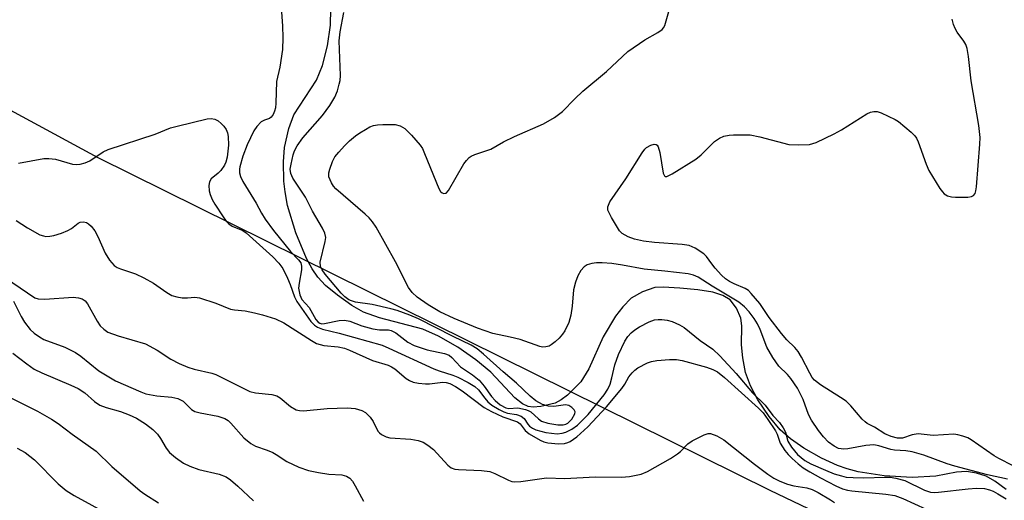
# Model space of a CAD drawing. Units: inches. Extents: x 1267762 to 1273762, y 497453 to 501454.
# Drawn here: x 1268755 to 1268964, y 498120 to 498222 of the extents above; entities that cross this region are included whole.
import ezdxf

# ---------------------------------------------------------------- set-up
doc = ezdxf.new("R2010")
doc.units = ezdxf.units.IN
doc.header["$MEASUREMENT"] = 0
for name, color, linetype in [('HYDRO-Single Line Stream', 4, 'Continuous'), ('NTRL-Trees', 3, 'Continuous'), ('Undefined', 1, 'Continuous')]:
    doc.layers.add(name, color=color, linetype=linetype)

msp = doc.modelspace()

# ---------------------------------------------------------------- linework, layer by layer
at = {"layer": 'HYDRO-Single Line Stream'}
msp.add_lwpolyline([(1268964.01, 498121.95), (1268961.64, 498123.75), (1268959.79, 498124.81), (1268957.71, 498125.45), (1268955.58, 498125.8), (1268953.52, 498125.62), (1268949.13, 498124.8), (1268944.13, 498124.52), (1268938.18, 498124.85), (1268932.64, 498125.72), (1268930.31, 498126.32), (1268928.29, 498127.03), (1268924.91, 498128.63), (1268921.16, 498130.75), (1268918.33, 498132.68), (1268916.14, 498134.6), (1268913.82, 498137.4), (1268911.45, 498140.94), (1268909.84, 498143.96), (1268908.82, 498146.76), (1268908.24, 498149.84), (1268907.95, 498152.59), (1268908.04, 498156.62), (1268907.83, 498158.3), (1268906.88, 498160.37), (1268905.59, 498162.15), (1268904.02, 498163.09), (1268901.88, 498163.75), (1268898.75, 498164.29), (1268894.92, 498164.63), (1268891.35, 498164.86), (1268889.59, 498164.75), (1268887.01, 498163.87), (1268884.63, 498162.51), (1268882.85, 498160.69), (1268881.28, 498158.66), (1268878.67, 498154.32), (1268875.67, 498147.56), (1268873.96, 498144.76), (1268871.11, 498141.94), (1268869.77, 498140.95), (1268868.51, 498140.29), (1268865.45, 498139.56), (1268863.83, 498139.43), (1268862.8, 498139.54), (1268861.58, 498140.1), (1268859.97, 498141.37), (1268854.86, 498146.86), (1268851.74, 498149.47), (1268847.87, 498152.12), (1268843.83, 498154.43), (1268840.47, 498155.92), (1268831.28, 498158.31), (1268827.94, 498159.52), (1268825.47, 498160.93), (1268822.39, 498163.11), (1268819.89, 498165.22), (1268818.26, 498166.96), (1268817.04, 498168.74), (1268815.86, 498170.91), (1268813.57, 498176.33), (1268811.86, 498182.11), (1268811.31, 498185), (1268811.06, 498187.32), (1268810.97, 498191.41), (1268811.18, 498194.4), (1268812.11, 498198.44), (1268813.17, 498201.35), (1268818, 498208.68), (1268819.22, 498211.79), (1268820.27, 498215.97), (1268820.9, 498220.31), (1268820.98, 498223.82)], dxfattribs=at)
at = {"layer": 'NTRL-Trees'}
msp.add_lwpolyline([(1270525.32, 497453.57), (1270119.62, 497453.61), (1269908.37, 497563.9), (1269475.94, 497802.49), (1269367.04, 497855.51), (1269258.36, 497914.32), (1269212.95, 497965.16), (1269128.91, 498015.31), (1269021.81, 498070.22), (1268914.04, 498121.73), (1268771.71, 498192.22), (1268688.13, 498237.57)], dxfattribs=at)
at = {"layer": 'Undefined'}
for points, elevation in [([(1268810.2, 498227.96), (1268810.78, 498220.2), (1268810.85, 498217.67), (1268810.75, 498215.16), (1268810.18, 498211.42), (1268809.5, 498208.41), (1268809.39, 498203.79), (1268809.28, 498202.81), (1268809.09, 498202.12), (1268808.78, 498201.41), (1268808.36, 498200.82), (1268808.01, 498200.57), (1268806.95, 498200.22), (1268806.28, 498199.84), (1268805.33, 498198.87), (1268804.68, 498197.94), (1268803.3, 498194.97), (1268802.39, 498192.57), (1268801.72, 498190.33), (1268801.65, 498189.8), (1268801.66, 498189.03), (1268801.88, 498188.25), (1268802.39, 498187.24), (1268805.19, 498182.6), (1268806.31, 498180.49), (1268807.11, 498179.22), (1268808.86, 498176.86), (1268812.45, 498172.37), (1268814.17, 498170.62), (1268814.62, 498169.99), (1268814.8, 498169.28), (1268814.79, 498168.5), (1268814.27, 498165.71), (1268814.19, 498164.59), (1268814.41, 498163.18), (1268814.83, 498162.25), (1268816.44, 498160.54), (1268817.86, 498158), (1268818.33, 498157.42), (1268818.69, 498157.2), (1268819.12, 498157.1), (1268819.65, 498157.11), (1268822.79, 498157.79), (1268823.91, 498157.84), (1268825, 498157.62), (1268827.57, 498156.61), (1268829.87, 498155.99), (1268831.33, 498155.77), (1268833.22, 498155.78), (1268833.76, 498155.69), (1268834.74, 498155.17), (1268837.29, 498153.19), (1268838.62, 498152.47), (1268841.43, 498151.54), (1268845.05, 498150.8), (1268846.03, 498150.42), (1268846.64, 498149.93), (1268848.47, 498147.98), (1268851.02, 498146.23), (1268852.41, 498145.1), (1268853.49, 498143.86), (1268855.04, 498141.7), (1268855.77, 498140.81), (1268856.89, 498139.88), (1268858.03, 498139.26), (1268858.68, 498139.11), (1268860.62, 498139.25), (1268862.25, 498138.93), (1268862.76, 498138.74), (1268863.37, 498138.39), (1268864.95, 498136.95), (1268865.63, 498136.48), (1268866.98, 498136.01), (1268869.04, 498135.68), (1268870.21, 498135.66), (1268870.76, 498135.78), (1268871.19, 498136), (1268872.06, 498136.88), (1268872.67, 498137.98), (1268872.72, 498138.4), (1268872.56, 498138.82), (1268872.07, 498139.37), (1268871.42, 498139.79), (1268870.67, 498139.92), (1268868.21, 498139.55), (1268867.1, 498139.6), (1268865.8, 498140), (1268864.43, 498140.78), (1268863.18, 498141.72), (1268860.3, 498144.47), (1268857.47, 498146.9), (1268853.36, 498150.63), (1268851.96, 498151.75), (1268850.7, 498152.55), (1268846.89, 498154.37), (1268839.57, 498158.14), (1268837.72, 498158.9), (1268835.05, 498159.86), (1268833.71, 498160.25), (1268829.77, 498161.15), (1268826.21, 498161.67), (1268825.37, 498161.92), (1268824.84, 498162.16), (1268824, 498162.78), (1268823.22, 498163.57), (1268819.83, 498167.62), (1268819.17, 498168.53), (1268818.82, 498169.24), (1268818.75, 498170.12), (1268819.83, 498174.51), (1268819.91, 498175.35), (1268819.75, 498176.25), (1268819.24, 498177.3), (1268817.1, 498180.91), (1268815.62, 498183.89), (1268812.95, 498187.94), (1268812.53, 498188.91), (1268812.42, 498189.87), (1268812.57, 498190.92), (1268813.05, 498192.9), (1268813.33, 498193.75), (1268813.84, 498194.81), (1268815.06, 498196.48), (1268819.21, 498201.18), (1268820.79, 498203.32), (1268821.86, 498205.08), (1268822.38, 498206.43), (1268822.8, 498207.82), (1268822.96, 498208.61), (1268823.02, 498209.65), (1268822.76, 498217.02), (1268822.97, 498218.96), (1268823.75, 498223.02)], 232), ([(1268964.28, 498124.19), (1268960.05, 498125.08), (1268953.12, 498126.9), (1268951.53, 498127.39), (1268946.55, 498129.25), (1268944.13, 498129.96), (1268942.79, 498130.14), (1268940.39, 498130.27), (1268939.55, 498130.46), (1268937.05, 498131.23), (1268936.01, 498131.42), (1268934.27, 498131.29), (1268930.5, 498130.57), (1268929.64, 498130.48), (1268928.53, 498130.65), (1268927.55, 498131.13), (1268926.41, 498131.97), (1268925.31, 498133.1), (1268924.28, 498134.45), (1268922.79, 498136.63), (1268922.15, 498137.83), (1268921.01, 498141.02), (1268919.85, 498143.43), (1268918.41, 498145.48), (1268917.69, 498146.3), (1268915.88, 498148.09), (1268914.6, 498149.92), (1268913.33, 498152.12), (1268911.9, 498155.85), (1268911.36, 498157.05), (1268910.64, 498158.18), (1268909.56, 498159.59), (1268908.59, 498160.69), (1268907.38, 498161.65), (1268901.73, 498165.06), (1268898.81, 498166.93), (1268897.77, 498167.38), (1268896.65, 498167.64), (1268891.71, 498168.24), (1268887.34, 498168.63), (1268882.79, 498169.52), (1268880.51, 498169.88), (1268878.46, 498170.02), (1268877.29, 498170.02), (1268876.25, 498169.87), (1268875.28, 498169.57), (1268874.65, 498169.16), (1268873.96, 498168.38), (1268873.28, 498167.21), (1268872.78, 498165.9), (1268872.4, 498164.27), (1268872.12, 498160.8), (1268871.83, 498158.89), (1268871.37, 498157.34), (1268870.55, 498155.6), (1268870.09, 498154.91), (1268869.34, 498154.06), (1268868.53, 498153.28), (1268867.67, 498152.63), (1268867.21, 498152.37), (1268866.56, 498152.16), (1268865.84, 498152.14), (1268865.28, 498152.25), (1268861.08, 498153.72), (1268858.99, 498154.26), (1268855.28, 498155.01), (1268852.08, 498156.15), (1268847.14, 498158.17), (1268844.11, 498159.59), (1268841.61, 498161.08), (1268839.26, 498162.75), (1268838.24, 498163.7), (1268837.48, 498164.76), (1268834.73, 498170.23), (1268830.58, 498177.52), (1268829.83, 498178.69), (1268829.14, 498179.51), (1268828.3, 498180.3), (1268822.04, 498185.68), (1268821.56, 498186.23), (1268821.11, 498186.95), (1268820.59, 498188.24), (1268820.58, 498189.03), (1268820.77, 498189.84), (1268821.35, 498191.45), (1268821.86, 498192.44), (1268822.67, 498193.47), (1268823.91, 498194.77), (1268824.98, 498195.81), (1268826.25, 498196.87), (1268827.13, 498197.53), (1268828.31, 498198.26), (1268829.29, 498198.78), (1268830.05, 498199.07), (1268830.89, 498199.23), (1268832.04, 498199.32), (1268834.63, 498199.31), (1268835.7, 498199.01), (1268836.65, 498198.45), (1268838.07, 498197.06), (1268839.94, 498194.91), (1268840.38, 498194.18), (1268840.87, 498193.12), (1268843.85, 498185.76), (1268844.25, 498185.12), (1268844.58, 498184.82), (1268844.95, 498184.69), (1268845.44, 498184.78), (1268845.95, 498185.35), (1268849.2, 498190.95), (1268849.7, 498191.67), (1268850.27, 498192.3), (1268850.73, 498192.59), (1268851.49, 498192.94), (1268854.86, 498194.08), (1268857.56, 498195.61), (1268859.91, 498196.78), (1268866.06, 498199.43), (1268868.34, 498200.81), (1268870.03, 498202.03), (1268872.64, 498204.77), (1268874.33, 498206.39), (1268879.35, 498210.5), (1268883.88, 498214.73), (1268887.51, 498217.26), (1268890.25, 498218.78), (1268891.13, 498219.41), (1268891.48, 498219.81), (1268891.73, 498220.28), (1268892.54, 498223.24)], 234), ([(1268965.46, 498126.99), (1268962.43, 498128.55), (1268961.46, 498129.12), (1268956.56, 498132.5), (1268955.86, 498132.88), (1268954.83, 498133.27), (1268953.76, 498133.56), (1268952.95, 498133.66), (1268948.54, 498133.43), (1268945.38, 498133.75), (1268944.09, 498133.55), (1268942.03, 498132.86), (1268941.03, 498132.84), (1268939.64, 498133.21), (1268938.29, 498133.76), (1268936.13, 498135.18), (1268934.59, 498135.97), (1268934.15, 498136.28), (1268933.53, 498136.87), (1268931.14, 498139.68), (1268930.13, 498140.65), (1268928.92, 498141.48), (1268924.67, 498144.12), (1268923.44, 498145.13), (1268922.96, 498145.71), (1268922.4, 498146.59), (1268920.68, 498149.99), (1268919.94, 498151.22), (1268919.23, 498152.06), (1268917.59, 498153.68), (1268916.43, 498154.99), (1268913.85, 498158.41), (1268911.84, 498161.38), (1268910.02, 498163.5), (1268909.44, 498164.11), (1268908.77, 498164.58), (1268906.38, 498165.52), (1268905.45, 498166.02), (1268904.59, 498166.62), (1268903.75, 498167.4), (1268902.4, 498168.89), (1268901.67, 498169.78), (1268900.56, 498171.35), (1268899.98, 498171.92), (1268898.13, 498173.12), (1268896.85, 498173.64), (1268895.41, 498173.86), (1268889.53, 498174.33), (1268887.23, 498174.6), (1268885.3, 498174.98), (1268883.96, 498175.5), (1268882.72, 498176.19), (1268882.12, 498176.79), (1268880.41, 498179.58), (1268879.67, 498181.13), (1268879.63, 498181.89), (1268880.09, 498182.88), (1268883.47, 498187.8), (1268886.95, 498193.33), (1268887.46, 498194.05), (1268887.86, 498194.45), (1268888.75, 498194.95), (1268889.45, 498195.12), (1268889.86, 498195.08), (1268890.12, 498194.9), (1268890.34, 498194.56), (1268890.66, 498193.34), (1268891.4, 498188.99), (1268891.67, 498188.4), (1268891.8, 498188.29), (1268892.16, 498188.28), (1268893.31, 498188.83), (1268898.31, 498191.94), (1268899.41, 498192.86), (1268902.22, 498195.68), (1268903.27, 498196.4), (1268904.25, 498196.82), (1268905.37, 498197.07), (1268906.25, 498197.14), (1268909.82, 498197.08), (1268911.87, 498196.68), (1268917.98, 498195.08), (1268920.04, 498194.96), (1268922.39, 498195.06), (1268923.78, 498195.5), (1268927.56, 498197.32), (1268929.12, 498198.2), (1268934.47, 498201.54), (1268935.25, 498201.92), (1268935.98, 498202.08), (1268936.72, 498202.02), (1268937.55, 498201.76), (1268940.5, 498200.39), (1268941.22, 498199.91), (1268942.57, 498198.83), (1268943.89, 498197.7), (1268944.68, 498196.89), (1268945, 498196.43), (1268945.37, 498195.64), (1268947.05, 498190.92), (1268947.63, 498189.56), (1268949.96, 498185.71), (1268950.49, 498185), (1268950.89, 498184.61), (1268951.61, 498184.21), (1268952.41, 498183.97), (1268953.26, 498183.88), (1268954.72, 498183.87), (1268955.86, 498183.92), (1268956.65, 498184.05), (1268957.09, 498184.24), (1268957.45, 498184.71), (1268957.61, 498185.22), (1268957.74, 498186.07), (1268958.46, 498195.13), (1268958.47, 498196.57), (1268958.23, 498199.09), (1268956.58, 498208.56), (1268956.02, 498213.7), (1268955.74, 498215.41), (1268955.45, 498216.22), (1268955.05, 498216.98), (1268953.66, 498218.89), (1268953.21, 498219.65), (1268952.86, 498220.46), (1268952.58, 498221.59)], 236), ([(1268754.88, 498191.11), (1268760.23, 498192.06), (1268761.3, 498192.13), (1268762.69, 498191.92), (1268766.31, 498190.91), (1268767.15, 498190.8), (1268767.94, 498190.88), (1268768.99, 498191.16), (1268770, 498191.59), (1268772.82, 498193.51), (1268773.83, 498194.03), (1268783.8, 498197.28), (1268787.02, 498198.58), (1268788.44, 498198.98), (1268794.83, 498200.48), (1268795.68, 498200.58), (1268796.46, 498200.44), (1268797.14, 498200.04), (1268797.79, 498199.5), (1268798.38, 498198.91), (1268798.86, 498198.24), (1268799.11, 498197.54), (1268799.25, 498196.79), (1268799.36, 498194.94), (1268799.03, 498192.38), (1268798.76, 498191.3), (1268798.49, 498190.65), (1268797.72, 498189.55), (1268797.12, 498188.96), (1268795.69, 498187.79), (1268795.3, 498187.17), (1268795.17, 498186.38), (1268795.24, 498185.25), (1268795.45, 498184.44), (1268795.86, 498183.41), (1268796.44, 498182.41), (1268798.2, 498179.76), (1268798.86, 498178.84), (1268799.42, 498178.22), (1268800.09, 498177.77), (1268802.36, 498176.85), (1268803.11, 498176.35), (1268808.72, 498171.25), (1268810.02, 498169.93), (1268810.83, 498168.76), (1268811.86, 498166.73), (1268812.4, 498165.42), (1268813.33, 498162.77), (1268813.8, 498161.78), (1268816.77, 498157.58), (1268817.52, 498156.79), (1268818.21, 498156.33), (1268819.22, 498155.93), (1268822.8, 498155.09), (1268831.86, 498152.53), (1268833.32, 498151.93), (1268842.84, 498147.51), (1268843.91, 498147.09), (1268846.86, 498146.19), (1268847.89, 498145.77), (1268850.11, 498144.64), (1268851.5, 498143.78), (1268852.24, 498143.08), (1268853.6, 498141.29), (1268854.27, 498140.56), (1268855.11, 498139.87), (1268856.62, 498138.92), (1268857.64, 498138.4), (1268858.41, 498138.12), (1268860.35, 498137.83), (1268861.34, 498137.49), (1268861.92, 498137.03), (1268862.73, 498135.78), (1268863.07, 498135.41), (1268863.69, 498134.95), (1268864.4, 498134.6), (1268866.53, 498134.05), (1268868.95, 498133.79), (1268869.98, 498133.88), (1268870.75, 498134.1), (1268872.04, 498134.77), (1268873.24, 498135.61), (1268875.48, 498137.88), (1268878.88, 498142.02), (1268879.65, 498143.23), (1268880.12, 498144.26), (1268880.5, 498145.61), (1268881.12, 498148.39), (1268881.89, 498150.55), (1268883.25, 498153.38), (1268883.87, 498154.38), (1268884.57, 498155.19), (1268885.36, 498155.82), (1268886.35, 498156.4), (1268888.41, 498157.47), (1268889.56, 498157.91), (1268890.29, 498158.01), (1268891.1, 498157.99), (1268892.19, 498157.82), (1268893.27, 498157.53), (1268894.85, 498156.89), (1268895.83, 498156.3), (1268899.2, 498153.51), (1268901.89, 498151.72), (1268903.38, 498150.26), (1268906.85, 498146.54), (1268910.32, 498142.42), (1268913, 498139.84), (1268914.57, 498137.66), (1268915.98, 498136.13), (1268916.8, 498135.03), (1268917.28, 498134.09), (1268917.8, 498132.21), (1268918.55, 498130.97), (1268919.85, 498129.38), (1268921.38, 498128.11), (1268922.61, 498127.42), (1268925.74, 498126.05), (1268927.59, 498125.3), (1268929.11, 498124.83), (1268930.15, 498124.61), (1268931.59, 498124.49), (1268933.9, 498124.45), (1268938.31, 498124.61), (1268939.47, 498124.56), (1268940.62, 498124.39), (1268942.58, 498123.88), (1268946.71, 498121.84), (1268947.97, 498121.41), (1268948.79, 498121.34), (1268949.66, 498121.39), (1268955.94, 498122.14), (1268957.71, 498122.25), (1268959.45, 498122.16), (1268960.47, 498121.91), (1268961.22, 498121.63), (1268962.25, 498121.08), (1268963.99, 498119.96)], 234), ([(1268754.35, 498178.98), (1268756.74, 498177.44), (1268759.41, 498175.94), (1268760.16, 498175.68), (1268760.66, 498175.6), (1268761.5, 498175.63), (1268762.34, 498175.78), (1268764, 498176.31), (1268765.34, 498176.86), (1268766.06, 498177.28), (1268767.51, 498178.4), (1268767.95, 498178.61), (1268768.63, 498178.69), (1268769.3, 498178.51), (1268769.7, 498178.27), (1268770.26, 498177.79), (1268771.03, 498176.79), (1268771.66, 498175.6), (1268773.19, 498172.04), (1268774.16, 498170.54), (1268775.13, 498169.44), (1268775.75, 498169.02), (1268776.45, 498168.69), (1268779.61, 498167.64), (1268781.42, 498166.83), (1268783.42, 498165.66), (1268786.27, 498163.7), (1268787.34, 498163.1), (1268788.36, 498162.77), (1268789.52, 498162.6), (1268790.68, 498162.58), (1268792.18, 498162.73), (1268793.22, 498162.6), (1268796.63, 498161.47), (1268799.75, 498160.16), (1268800.58, 498160.01), (1268802.88, 498159.79), (1268804.87, 498159.43), (1268806.55, 498158.98), (1268809.31, 498158.1), (1268811.04, 498157.28), (1268816.88, 498153.51), (1268818, 498152.9), (1268819.51, 498152.47), (1268822.57, 498152.17), (1268823.9, 498151.88), (1268824.95, 498151.49), (1268829.8, 498149.33), (1268833.15, 498148.33), (1268833.87, 498147.99), (1268834.56, 498147.54), (1268836.98, 498145.48), (1268837.69, 498145.05), (1268838.46, 498144.72), (1268839.58, 498144.47), (1268841.02, 498144.34), (1268841.88, 498144.37), (1268844.71, 498144.7), (1268845.46, 498144.65), (1268846.18, 498144.43), (1268847.42, 498143.77), (1268848.8, 498142.89), (1268853.45, 498139.31), (1268855.02, 498138.48), (1268857.45, 498137.36), (1268860.56, 498136.34), (1268861.11, 498135.91), (1268862.15, 498134.48), (1268863.03, 498133.75), (1268865.32, 498132.41), (1268866.11, 498132.08), (1268866.92, 498131.88), (1268869.19, 498131.63), (1268870.51, 498131.71), (1268871.19, 498131.91), (1268871.69, 498132.16), (1268873.1, 498133.15), (1268875.4, 498135.24), (1268879.37, 498139.47), (1268882.6, 498143.4), (1268883.23, 498144.31), (1268884.13, 498145.87), (1268884.78, 498146.7), (1268885.36, 498147.26), (1268886.04, 498147.74), (1268888.09, 498148.79), (1268888.89, 498149.09), (1268890.05, 498149.3), (1268892.73, 498149.54), (1268894.21, 498149.54), (1268895.37, 498149.31), (1268900.55, 498147.87), (1268901.88, 498147.39), (1268902.85, 498146.89), (1268904.37, 498145.68), (1268911.53, 498139.18), (1268912.53, 498138.18), (1268913.57, 498136.81), (1268915.19, 498134.42), (1268915.55, 498133.68), (1268916.16, 498131.8), (1268917.16, 498130.2), (1268917.86, 498129.35), (1268918.67, 498128.55), (1268919.95, 498127.4), (1268921.03, 498126.56), (1268922.4, 498125.7), (1268924.66, 498124.47), (1268927.93, 498122.76), (1268929.37, 498122.12), (1268930.39, 498121.83), (1268931.36, 498121.67), (1268938.55, 498121.01), (1268940.43, 498120.72), (1268942.12, 498120.09), (1268949.54, 498116.67)], 236), ([(1268752.14, 498166.81), (1268758.33, 498162.58), (1268759.06, 498162.36), (1268760.46, 498162.3), (1268766.45, 498162.69), (1268767.55, 498162.59), (1268768.32, 498162.38), (1268768.97, 498161.95), (1268769.49, 498161.32), (1268771.5, 498157.65), (1268772.15, 498156.66), (1268772.91, 498155.91), (1268773.81, 498155.31), (1268775.98, 498154.53), (1268781.76, 498152.81), (1268784.24, 498151.51), (1268787.12, 498149.6), (1268788.9, 498148.65), (1268790.7, 498147.89), (1268792.04, 498147.43), (1268795.8, 498146.6), (1268796.62, 498146.34), (1268803.85, 498142.74), (1268805.06, 498142.43), (1268808.5, 498142.11), (1268809.6, 498141.84), (1268810.3, 498141.4), (1268812.49, 498139.57), (1268813.67, 498138.87), (1268814.38, 498138.69), (1268815.21, 498138.66), (1268820.23, 498139.11), (1268824.47, 498139.24), (1268826.19, 498139.13), (1268827.6, 498138.71), (1268828.34, 498138.29), (1268829.34, 498137.31), (1268829.97, 498136.37), (1268830.95, 498134.33), (1268831.29, 498133.95), (1268831.72, 498133.64), (1268832.7, 498133.16), (1268833.52, 498132.94), (1268837.91, 498132.62), (1268839.51, 498132.33), (1268840.54, 498131.97), (1268841.55, 498131.34), (1268842.72, 498130.42), (1268845.8, 498127.09), (1268846.51, 498126.59), (1268847.27, 498126.29), (1268848.06, 498126.19), (1268852.92, 498125.97), (1268854.64, 498125.76), (1268855.73, 498125.38), (1268858.62, 498123.92), (1268859.35, 498123.65), (1268859.87, 498123.57), (1268861.27, 498123.65), (1268866.69, 498124.47), (1268870.52, 498124.33), (1268877, 498124.63), (1268882.53, 498124.58), (1268884.23, 498124.7), (1268886.75, 498125.21), (1268888.08, 498125.75), (1268892.93, 498128.56), (1268894.42, 498129.5), (1268895.08, 498130.05), (1268896.58, 498131.65), (1268897.49, 498132.3), (1268900.08, 498133.58), (1268900.87, 498133.8), (1268901.4, 498133.81), (1268902.73, 498133.36), (1268904.24, 498132.51), (1268910.73, 498127.31), (1268913.57, 498125.21), (1268914.79, 498124.39), (1268916.07, 498123.73), (1268917.67, 498123.07), (1268919.04, 498122.74), (1268921.82, 498122.33), (1268922.91, 498121.95), (1268924.23, 498121.36), (1268926.84, 498119.81), (1268927.64, 498119.2)], 238), ([(1268753.83, 498161.86), (1268755.44, 498158.62), (1268756.16, 498157.43), (1268757.36, 498155.87), (1268758.16, 498155.11), (1268759.28, 498154.32), (1268760.22, 498153.77), (1268764.7, 498152.11), (1268766.92, 498151.02), (1268768.08, 498150.2), (1268771.88, 498147.13), (1268775.38, 498145.01), (1268780.76, 498142.65), (1268781.85, 498142.27), (1268784.13, 498141.78), (1268787.3, 498141.52), (1268788.62, 498141.25), (1268789.72, 498140.65), (1268791.49, 498138.95), (1268792.24, 498138.52), (1268793.33, 498138.22), (1268797.05, 498137.53), (1268798.54, 498137.01), (1268799.23, 498136.58), (1268799.86, 498136.02), (1268802.59, 498132.91), (1268804.07, 498131.69), (1268805.07, 498131.17), (1268807.51, 498130.32), (1268808.73, 498129.79), (1268809.42, 498129.41), (1268811.68, 498127.87), (1268814.21, 498126.68), (1268816.24, 498126), (1268818.4, 498125.54), (1268820.61, 498125.19), (1268823.34, 498125.07), (1268824.33, 498124.82), (1268825.03, 498124.35), (1268825.59, 498123.73), (1268826.18, 498122.78), (1268827.91, 498119.48)], 240), ([(1268753.64, 498150.85), (1268756.63, 498148.56), (1268758.21, 498147.47), (1268759.82, 498146.68), (1268765.98, 498144.1), (1268767.48, 498143.34), (1268768.91, 498142.43), (1268770.93, 498140.59), (1268772.08, 498139.81), (1268773.43, 498139.32), (1268776.44, 498138.49), (1268778.3, 498137.8), (1268779.83, 498137.08), (1268781.73, 498135.9), (1268783.31, 498134.69), (1268784.29, 498133.71), (1268784.97, 498132.79), (1268786.12, 498130.75), (1268786.83, 498129.84), (1268788.14, 498128.72), (1268789.78, 498127.57), (1268791.14, 498126.91), (1268793.08, 498126.19), (1268797.35, 498125.25), (1268798.82, 498124.67), (1268799.76, 498124.02), (1268801.3, 498122.69), (1268804.63, 498119.54)], 242), ([(1268751.95, 498142.06), (1268758.91, 498138.54), (1268761.85, 498136.84), (1268763.27, 498135.93), (1268766.23, 498133.69), (1268771.28, 498130.1), (1268774.6, 498126.83), (1268780.66, 498121.66), (1268781.59, 498121), (1268784.53, 498119.16)], 244), ([(1268754.56, 498130.73), (1268756.28, 498129.82), (1268758.28, 498128.22), (1268763.27, 498123.16), (1268764.94, 498121.78), (1268766.63, 498120.73), (1268774.16, 498116.58)], 246)]:
    msp.add_lwpolyline(points, dxfattribs=dict(at, elevation=elevation))

doc.saveas('drawing.dxf')
